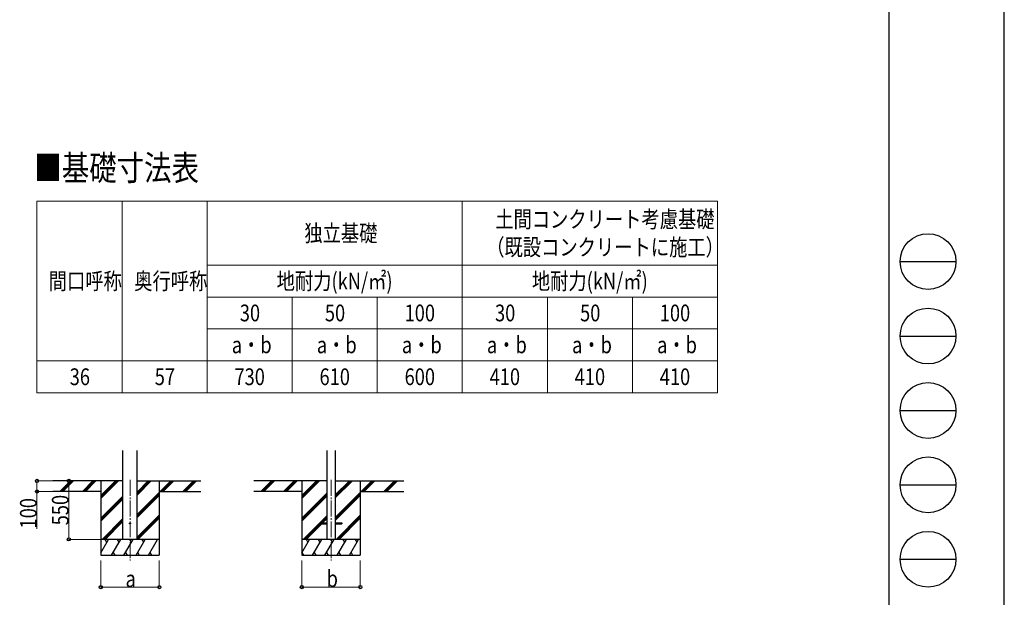
# Model space of a CAD drawing. Units: millimetres. Extents: x 0 to 29435, y 0 to 20790.
# Drawn here: x 20175 to 29435, y 4963 to 10395 of the extents above; entities that cross this region are included whole.
import ezdxf

# ---------------------------------------------------------------- set-up
doc = ezdxf.new("R2010")
doc.units = ezdxf.units.MM
doc.linetypes.add('YCENTER_1', pattern=[13, 10, -1, 1, -1])
for name, color, linetype, lineweight in [('TABLE1', 255, 'Continuous', 13), ('USER1', 3, 'Continuous', 13), ('YKK_12', 2, 'Continuous', 13), ('YKK_13', 4, 'Continuous', 30), ('YKK_A1', 4, 'Continuous', 30), ('YKK_D', 6, 'Continuous', 13), ('YKK_ZWAK', 7, 'Continuous', 30)]:
    doc.layers.add(name, color=color, linetype=linetype, lineweight=lineweight)
doc.styles.add('text-b', font='extslim2.shx', dxfattribs={"width": 0.8, "bigfont": 'extfont2.shx'})

msp = doc.modelspace()

# ---------------------------------------------------------------- linework, layer by layer
at = {"layer": 'TABLE1', "lineweight": 15}
for p, q in [((20337.57236340279, 8686.851712593347), (26737.57236340279, 8686.851712593347)), ((20337.57236340279, 8686.851712593347), (20337.57236340279, 6886.851712593347)), ((21937.57236340279, 8686.851712593347), (21937.57236340279, 8086.851712593347)), ((24337.57236340279, 8686.851712593347), (24337.57236340279, 7786.851712593346)), ((26737.57236340279, 7786.851712593346), (26737.57236340279, 7486.851712593346)), ((21137.57236340279, 7186.851712593346), (26737.57236340279, 7186.851712593346)), ((21937.57236340279, 7186.851712593346), (21937.57236340279, 6886.851712593347)), ((24337.57236340279, 7186.851712593346), (24337.57236340279, 6886.851712593347))]:
    msp.add_line(p, q, dxfattribs=at)
at = {"layer": 'TABLE1'}
for p, q in [((21137.57236340279, 8686.851712593347), (21137.57236340279, 6886.851712593347)), ((26737.57236340279, 8686.851712593347), (26737.57236340279, 7786.851712593346)), ((21937.57236340279, 8086.851712593347), (26737.57236340279, 8086.851712593347)), ((21937.57236340279, 8086.851712593347), (21937.57236340279, 7186.851712593346)), ((21937.57236340279, 7786.851712593346), (26737.57236340279, 7786.851712593346)), ((22737.5723634028, 7786.851712593346), (22737.5723634028, 6886.851712593347)), ((23537.57236340279, 7786.851712593346), (23537.57236340279, 6886.851712593347)), ((24337.57236340279, 7786.851712593346), (24337.57236340279, 7186.851712593346)), ((25137.57236340279, 7786.851712593346), (25137.57236340279, 6886.851712593347)), ((25937.57236340279, 7786.851712593346), (25937.57236340279, 6886.851712593347)), ((21937.57236340279, 7486.851712593346), (26737.57236340279, 7486.851712593346)), ((26737.57236340279, 7486.851712593346), (26737.57236340279, 6886.851712593347)), ((20337.57236340279, 7186.851712593346), (21137.57236340279, 7186.851712593346)), ((20337.57236340279, 6886.851712593347), (21137.57236340279, 6886.851712593347)), ((21137.57236340279, 6886.851712593347), (26737.57236340279, 6886.851712593347))]:
    msp.add_line(p, q, dxfattribs=at)
at = {"layer": 'YKK_12', "linetype": 'YCENTER_1', "ltscale": 15}
for p, q in [((21212.57236340275, 6066.708768218934), (21212.57236340275, 5307.500471381579)), ((23103.57296975898, 6066.708767621306), (23103.57296975898, 5307.500470783949))]:
    msp.add_line(p, q, dxfattribs=at)
at = {"layer": 'YKK_13', "ltscale": 20}
for p, q in [((23003.57296975898, 5661.999999121992), (23003.57296975898, 5652.999999121991)), ((23003.57296975898, 5661.999999121992), (23064.07296975898, 5661.999999121992)), ((23003.57296975898, 5661.999999459505), (23003.57296975898, 5652.999999459505)), ((23003.57296975898, 5661.999999459505), (23064.07296975898, 5661.999999459505)), ((23003.57296975898, 5652.999999121991), (23064.07296975898, 5652.999999121991)), ((23003.57296975898, 5652.999999459505), (23064.07296975898, 5652.999999459505)), ((23143.07296975898, 5661.999999121992), (23203.57296975898, 5661.999999121992)), ((23143.07296975898, 5661.999999459505), (23203.57296975898, 5661.999999459505)), ((23143.07296975898, 5652.999999121991), (23203.57296975898, 5652.999999121991)), ((23143.07296975898, 5652.999999459505), (23203.57296975898, 5652.999999459505)), ((23203.57296975898, 5661.999999121992), (23203.57296975898, 5652.999999121991)), ((23203.57296975898, 5661.999999459505), (23203.57296975898, 5652.999999459505))]:
    msp.add_line(p, q, dxfattribs=at)
for centre in [(21212.57236340275, 5657.499999724935), (21212.57236340275, 5657.500000602944)]:
    msp.add_circle(centre, 5, dxfattribs=at)
at = {"layer": 'YKK_A1', "ltscale": 20}
for p, q in [((21145.57236658425, 5507.49999971962), (21145.57234882653, 6342.851025669272)), ((21279.57236658425, 5507.49999971962), (21279.57234891019, 6342.851025669272)), ((23064.07296975898, 6342.85102643214), (23064.07296975898, 5507.499999121991)), ((23143.07296975898, 6342.85102643214), (23143.07296975898, 5507.499999121991))]:
    msp.add_line(p, q, dxfattribs=at)
at = {"layer": 'YKK_A1'}
for p, q in [((21145.57235489247, 6057.500006691379), (20486.62164153196, 6057.499998359122)), ((20937.57236340275, 6057.499998359122), (20937.57236340275, 5357.500471381582)), ((21279.57235494755, 6057.500006691377), (21878.19203726879, 6057.499999121991)), ((21487.57236340275, 6057.499998359122), (21487.57236340275, 5357.500471381582)), ((23064.07296975897, 6057.500007801978), (22377.6222478882, 6057.499999121991)), ((22828.57296975898, 6057.499999121991), (22828.57296975898, 5357.500472144455)), ((23143.07296975898, 6057.500007801977), (23786.77908736436, 6057.499999662487)), ((23378.57296975898, 6057.499999121991), (23378.57296975898, 5357.500472144452)), ((20937.57236340275, 5957.500004061274), (20486.62164153196, 5957.499998359121)), ((21487.57236340275, 5957.500004061274), (21878.19203726879, 5957.499999121991)), ((22828.57296975898, 5957.500004824145), (22377.6222478882, 5957.499999121991)), ((23378.57296975898, 5957.500004824145), (23786.77908736436, 5957.499999662486))]:
    msp.add_line(p, q, dxfattribs=at)
at = {"layer": 'YKK_A1', "linetype": 'Continuous'}
for p, q in [((20553.30802059726, 5958.903524957804), (20651.90556461971, 6057.500003723831)), ((20566.04667664334, 5957.499999363429), (20666.04774749816, 6057.500003723831)), ((20580.18914510401, 5957.499999542259), (20680.19001564083, 6057.500003723831)), ((20765.44019200001, 5958.903522275448), (20864.03773602246, 6057.500001041476)), ((20778.17885341085, 5957.500002045788), (20878.1799189009, 6057.500001041476)), ((20792.32132187152, 5957.500002224612), (20892.32218704357, 6057.500001041476)), ((20937.57236340275, 5890.61944909388), (21104.45435844632, 6057.499998359122)), ((20937.57236340275, 5904.761900401441), (21090.31209030365, 6057.499998359122)), ((20937.57236340275, 5918.903951756569), (21076.1699074252, 6057.499998359122)), ((21279.57235776677, 5924.25132617151), (21412.82218572171, 6057.49999971962)), ((21279.57235746755, 5938.393922147533), (21398.67970529925, 6057.49999971962)), ((21279.57235716833, 5952.535983290493), (21384.53750765006, 6057.49999971962)), ((21496.66883259204, 5957.50000394625), (21596.6699117479, 6057.500002681764)), ((21510.81102921764, 5957.500003767425), (21610.81209444751, 6057.500002502936)), ((21524.95349732064, 5957.5000035886), (21624.95436241135, 6057.500002324115)), ((21708.80145809189, 5957.500001263892), (21808.80253724776, 6057.499999999403)), ((21722.94362517626, 5957.500001085066), (21822.94469040613, 6057.499999820581)), ((21737.08566872338, 5957.500000906245), (21837.08653381409, 6057.49999964176)), ((22444.3086269535, 5958.903525720672), (22542.90617097595, 6057.5000044867)), ((22457.04728299958, 5957.500000126299), (22557.0483538544, 6057.5000044867)), ((22471.18975146025, 5957.500000305127), (22571.19062199707, 6057.5000044867)), ((22656.44079835624, 5958.903523038319), (22755.03834237869, 6057.500001804346)), ((22669.17945976709, 5957.500002808657), (22769.18052525714, 6057.500001804346)), ((22683.32192822775, 5957.500002987482), (22783.32279339981, 6057.500001804346)), ((22828.57296975898, 5890.619449856749), (22995.45496480255, 6057.499999121991)), ((22828.57296975898, 5904.761901164312), (22981.31269665988, 6057.499999121991)), ((22828.57296975898, 5918.903952519436), (22967.17051378144, 6057.499999121991)), ((23143.07296975898, 5896.751570815926), (23303.82279207794, 6057.500000482491)), ((23143.07296975898, 5910.894222128365), (23289.68031165549, 6057.500000482491)), ((23143.07296975898, 5925.036287400101), (23275.5381140063, 6057.500000482491)), ((23387.66943894827, 5957.500004709123), (23487.67051810413, 6057.500003444634)), ((23401.81163557387, 5957.500004530298), (23501.81270080375, 6057.500003265809)), ((23415.95410367687, 5957.500004351468), (23515.95496876758, 6057.500003086983)), ((23599.80206444812, 5957.500002026762), (23699.80314360399, 6057.500000762272)), ((23613.94423153249, 5957.50000184794), (23713.94529676236, 6057.500000583451)), ((23628.08627507961, 5957.500001669115), (23728.08714017032, 6057.500000404631)), ((21279.5723616565, 5740.405878539847), (21487.57236340275, 5948.403633036006)), ((21279.57236195572, 5726.263802626583), (21487.57236340275, 5934.261585788955)), ((22828.57296975898, 5706.773616236526), (23064.07296975897, 5942.271071874075)), ((22828.57296975898, 5692.631564881402), (23064.07296975897, 5928.129053313938)), ((23143.07296975898, 5712.906178161332), (23378.57296975898, 5948.403633798878)), ((23143.07296975898, 5698.764098119288), (23378.57296975898, 5934.261586551826)), ((20937.57236340275, 5706.773615473658), (21145.57235792656, 5914.771362747467)), ((20937.57236340275, 5692.631564118536), (21145.57235822719, 5900.629340658394)), ((20937.57236340275, 5678.489112810969), (21145.57235852781, 5886.487305932861)), ((21279.57236225495, 5712.120994376736), (21487.57236340275, 5920.119193521308)), ((22828.57296975898, 5678.489113573841), (23064.07296975897, 5913.987073325003)), ((23143.07296975898, 5684.621234533011), (23378.57296975898, 5920.119194284181)), ((20950.4304612018, 5507.499998359122), (21145.572362436, 5702.640340217079)), ((20964.57280859893, 5507.499998359122), (21145.57236273663, 5688.498209723668)), ((20978.71619093669, 5507.499998359122), (21145.57236303727, 5674.355592900194)), ((21279.57236614468, 5528.275546745064), (21487.57236340275, 5736.273296753096)), ((21279.5723664439, 5514.133470831805), (21487.57236340275, 5722.131249506047)), ((21287.0817675778, 5507.499998359123), (21487.57236340275, 5707.988857238393)), ((22841.43106755804, 5507.499999121991), (23064.07296975898, 5730.140122194569)), ((22855.57341495517, 5507.499999121991), (23003.57296975898, 5655.498455968252)), ((22869.71679729293, 5507.499999121995), (23015.21730093147, 5652.999999121991)), ((23010.07456114578, 5661.999999121995), (23064.07296975897, 5715.998007139655)), ((23024.21733208436, 5661.999999121995), (23064.07296975897, 5701.85549883945)), ((23149.79719965172, 5507.499999121991), (23378.57296975898, 5736.273297515971)), ((23163.93942958184, 5507.499999121991), (23378.57296975898, 5722.131250268924)), ((23178.08237393404, 5507.499999121991), (23378.57296975898, 5707.988858001262)), ((20937.57236340275, 5382.05037425197), (21010.00145104653, 5507.500486640371)), ((21038.86867631689, 5357.500959662832), (21125.47145952002, 5507.500486640371)), ((21154.33889116064, 5357.500959662832), (21240.94167436377, 5507.500486640371)), ((21269.80861772314, 5357.500471381582), (21356.41140092627, 5507.499998359122)), ((21385.27883256689, 5357.500471381582), (21471.88161577002, 5507.499998359122)), ((22828.57296975898, 5382.050375014841), (22901.00205740276, 5507.500487403245)), ((22929.86928267312, 5357.500960425702), (23016.47206587625, 5507.500487403245)), ((23045.33949751688, 5357.500960425702), (23131.94228072, 5507.500487403245)), ((23160.80922407937, 5357.500472144452), (23247.4120072825, 5507.499999121995)), ((23276.27943892312, 5357.500472144452), (23362.88222212625, 5507.499999121991)), ((21053.86769975439, 5383.480192450918), (21068.86672319189, 5357.500959662832)), ((21169.33767045752, 5383.479612616934), (21184.33644975439, 5357.500959662832)), ((21284.80837358252, 5383.481001166739), (21299.80812944189, 5357.500471381582)), ((21400.27785600439, 5383.479704169668), (21415.27687944189, 5357.500471381582)), ((22829.39857954813, 5383.480681495045), (22844.39760298563, 5357.501448706957)), ((22944.86830611063, 5383.480193213793), (22959.86732954812, 5357.500960425702)), ((23060.33827681375, 5383.479613379805), (23075.33705611062, 5357.500960425702)), ((23175.80897993875, 5383.481001929609), (23190.80873579812, 5357.500472144452)), ((23291.27846236063, 5383.479704932538), (23306.27748579813, 5357.500472144452)), ((20937.57236340275, 5357.500471381582), (21487.57236340275, 5357.500471381582)), ((22828.57296975898, 5357.500472144452), (23378.57296975898, 5357.500472144452))]:
    msp.add_line(p, q, dxfattribs=at)
at = {"layer": 'YKK_A1', "linetype": 'Continuous', "ltscale": 0.5}
for p, q in [((21487.57236340275, 5507.499998359122), (20937.57236340275, 5507.499998359122)), ((20994.99998620278, 5481.517362861075), (20979.9982772184, 5507.499998359122)), ((21110.47097123877, 5481.519361762441), (21095.47048295752, 5507.500974921621)), ((21225.94020952002, 5481.517362861075), (21210.93850053564, 5507.499998359122)), ((21341.41066850439, 5481.518141059317), (21326.40944780127, 5507.500486640371)), ((21441.88092111677, 5507.499998359122), (21441.88063920752, 5507.500486640371)), ((23378.57296975899, 5507.499999121991), (22828.57296975898, 5507.499999121991)), ((22886.00059255901, 5481.517363623944), (22870.99888357464, 5507.499999121995)), ((23001.471577595, 5481.519362525311), (22986.47108931375, 5507.500975684495)), ((23116.94081587625, 5481.517363623944), (23101.93910689188, 5507.499999121995)), ((23232.41127486062, 5481.518141822187), (23217.4100541575, 5507.500487403245)), ((23347.88182858315, 5481.518710152742), (23332.88124556375, 5507.500487403245))]:
    msp.add_line(p, q, dxfattribs=at)
at = {"layer": 'YKK_D'}
for p, q in [((20552.23538413445, 6057.499999944455), (20336.5723634029, 6057.499999944455)), ((20337.5723634029, 6057.499999944455), (20337.5723634029, 5957.499999965884)), ((20711.51443089216, 6057.500002007918), (20636.5723634029, 6057.500002007918)), ((20637.5723634029, 6057.500002007918), (20637.5723634029, 5507.499998359123)), ((20552.23538413445, 5957.499999965884), (20336.5723634029, 5957.499999965884)), ((20337.5723634029, 5957.499999965884), (20337.5723634029, 5607.733333299218)), ((20936.57236340276, 5507.499998359123), (20636.5723634029, 5507.499998359123)), ((20937.57236340275, 5307.500471381579), (20937.57236340275, 5056.500471381582)), ((21487.57236340275, 5307.500471381579), (21487.57236340275, 5056.500471381582)), ((22828.57296975898, 5307.500473510263), (22828.57296975898, 5057.500472343839)), ((23378.57296975898, 5307.500473510263), (23378.57296975898, 5057.500472343839)), ((20937.57236340275, 5057.500471381582), (21487.57236340275, 5057.500471381582)), ((22828.57296975898, 5058.500472343839), (23378.57296975898, 5058.500472343839))]:
    msp.add_line(p, q, dxfattribs=at)
at = {"layer": 'YKK_D', "linetype": 'ByBlock', "lineweight": -2}
for centre in [(20337.5723634029, 6057.499999944455), (20637.5723634029, 6057.500002007918), (20337.5723634029, 5957.499999965884), (20637.5723634029, 5507.499998359123), (20937.57236340275, 5057.500471381582), (21487.57236340275, 5057.500471381582), (22828.57296975898, 5058.500472343839), (23378.57296975898, 5058.500472343839)]:
    msp.add_circle(centre, 14.875, dxfattribs=at)
at = {"layer": 'YKK_ZWAK'}
for p, q in [((29435, 0), (29435, 20790)), ((28350.06932645424, 20107.5), (28350.06932645424, 1557.5)), ((28455.06932645424, 8120), (28980.06932645424, 8120)), ((28455.06932645424, 7420), (28980.06932645424, 7420)), ((28455.06932645424, 6720), (28980.06932645424, 6720)), ((28455.06932645424, 6020), (28980.06932645424, 6020)), ((28455.06932645424, 5320), (28980.06932645424, 5320))]:
    msp.add_line(p, q, dxfattribs=at)
for centre in [(28717.56932645424, 8120), (28717.56932645424, 7420), (28717.56932645424, 6720), (28717.56932645424, 6020), (28717.56932645424, 5320)]:
    msp.add_circle(centre, 262.5, dxfattribs=at)

# ---------------------------------------------------------------- texts
at = {"layer": 'TABLE1', "style": 'text-b', "width": 0.8}
for s, p in [('土間コンクリート考慮基礎', (24647.1723634028, 8439.351712593349)), ('独立基礎', (22851.97236340279, 8308.101712593347)), ('（既設コンクリートに施工）', (24563.1723634028, 8176.851712593347)), ('間口呼称', (20447.77236340279, 7858.101712593347)), ('奥行呼称', (21251.97236340279, 7858.101712593347)), ('地耐力(kN/㎡)', (22591.57236340279, 7858.101712593347)), ('地耐力(kN/㎡)', (24991.57236340279, 7858.101712593347)), ('30', (22245.17236340279, 7558.101712593347)), ('50', (23045.17236340279, 7558.101712593347)), ('100', (23794.77236340279, 7558.101712593347)), ('30', (24645.17236340279, 7558.101712593347)), ('50', (25445.17236340279, 7558.101712593347)), ('100', (26194.7723634028, 7558.101712593347)), ('a・b', (22169.57236340279, 7258.101712593347)), ('a・b', (22969.57236340279, 7258.101712593347)), ('a・b', (23769.57236340279, 7258.101712593347)), ('a・b', (24569.57236340279, 7258.101712593347)), ('a・b', (25369.57236340279, 7258.101712593347)), ('a・b', (26169.57236340279, 7258.101712593347)), ('36', (20645.17236340279, 6958.101712593347)), ('57', (21445.17236340279, 6958.101712593347)), ('730', (22194.77236340279, 6958.101712593347)), ('610', (22994.77236340279, 6958.101712593347)), ('600', (23794.77236340279, 6958.101712593347)), ('410', (24594.77236340279, 6958.101712593347)), ('410', (25394.77236340279, 6958.101712593347)), ('410', (26194.7723634028, 6958.101712593347))]:
    msp.add_text(s, height=157.5, dxfattribs=at).set_placement(p)
at = {"layer": 'USER1', "style": 'text-b', "width": 0.8}
msp.add_text('■基礎寸法表', height=236.25, dxfattribs=at).set_placement((20313.37220654445, 8883.532787820735))
at = {"layer": 'YKK_D', "style": 'text-b', "width": 0.8}
for s, p in [('100', (20335.23903006956, 5610.066666632544)), ('550', (20635.23903006957, 5639.700000183514))]:
    msp.add_text(s, height=157.5, rotation=90, dxfattribs=at).set_placement(p)
for s, p in [('b', (23061.57296975898, 5059.300472343839)), ('a', (21170.57236340275, 5058.300471381582))]:
    msp.add_text(s, height=157.5, dxfattribs=at).set_placement(p)

doc.saveas('drawing.dxf')
